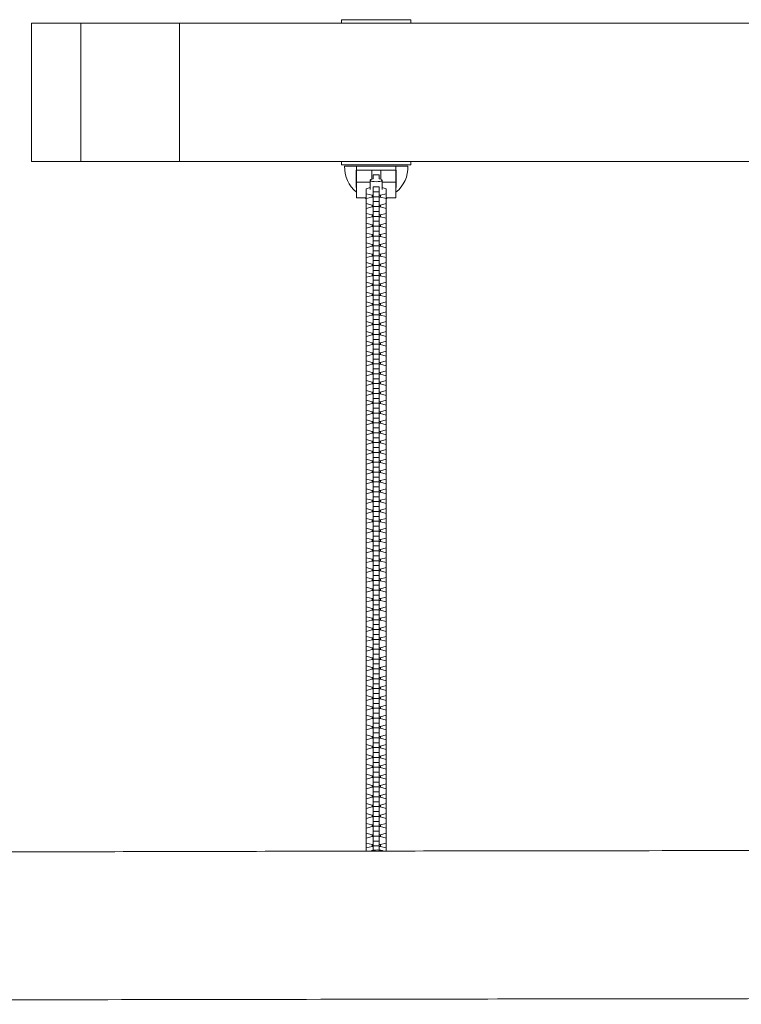
# Model space of a CAD drawing. Units: millimetres. Extents: x -6060 to 6060, y -3472 to 3477.
# Drawn here: x -1412 to -681, y -924 to 73 of the extents above; entities that cross this region are included whole.
import ezdxf

# ---------------------------------------------------------------- set-up
doc = ezdxf.new("R2010")
doc.units = ezdxf.units.MM
doc.header["$LTSCALE"] = 20
doc.layers.add('2d', color=230, linetype='Continuous')

msp = doc.modelspace()

# ---------------------------------------------------------------- linework, layer by layer
at = {"layer": '2d', "lineweight": 0}
for p, q in [((-1400, -70), (-1400, 70)), ((-1086, 73.5), (-1016, 73.5)), ((-1086, 73.5), (-1086, 70)), ((-1016, 73.5), (-1016, 70)), ((-1086, -73.5), (-1086, -70)), ((-1016, -73.5), (-1086, -73.5)), ((-1019, -74.83), (-1083, -74.83)), ((-1030.75, -78.73), (-1071.25, -78.73)), ((-1071, -106.73), (-1071, -78.73)), ((-1055.5, -87.97), (-1055.5, -78.73)), ((-1046.5, -78.73), (-1046.5, -87.97)), ((-1031, -106.73), (-1031, -78.73)), ((-1016, -73.5), (-1016, -70)), ((-1057, -98.59), (-1057, -88.99)), ((-1054, -87.65), (-1054, -83.6)), ((-1054, -83.6), (-1048, -83.6)), ((-1048, -83.6), (-1048, -87.65)), ((-1045, -98.59), (-1045, -88.99)), ((-1071.25, -96.28), (-1071, -96.28)), ((-1057, -90.97), (-1071, -90.97)), ((-1057, -96.58), (-1061.2, -97.71)), ((-1061.2, -97.71), (-1061.2, -768.42)), ((-1054, -767.59), (-1054, -95.76)), ((-1054, -95.76), (-1048, -95.76)), ((-1048, -767.32), (-1048, -95.76)), ((-1031, -90.97), (-1045, -90.97)), ((-1040.8, -97.71), (-1045, -96.58)), ((-1040.8, -768.38), (-1040.8, -97.71)), ((-1031, -96.28), (-1030.75, -96.28)), ((-1061.2, -106.73), (-1071, -106.73)), ((-1061.2, -102.7), (-1055.23, -104.31)), ((-1055.23, -106.06), (-1061.2, -107.67)), ((-1055.23, -104.31), (-1055.23, -106.06)), ((-1055.23, -104.31), (-1054, -104.31)), ((-1054, -106.06), (-1055.23, -106.06)), ((-1054, -100.75), (-1048, -100.75)), ((-1054, -105.72), (-1048, -105.72)), ((-1048, -104.31), (-1046.78, -104.31)), ((-1046.78, -106.06), (-1048, -106.06)), ((-1046.78, -104.31), (-1040.8, -102.7)), ((-1046.78, -104.31), (-1046.78, -106.06)), ((-1040.8, -107.67), (-1046.78, -106.06)), ((-1031, -106.73), (-1040.8, -106.73)), ((-1061.2, -112.67), (-1055.23, -114.28)), ((-1055.23, -116.03), (-1061.2, -117.64)), ((-1055.23, -114.28), (-1055.23, -116.03)), ((-1055.23, -114.28), (-1054, -114.28)), ((-1054, -116.03), (-1055.23, -116.03)), ((-1054, -110.71), (-1048, -110.71)), ((-1054, -115.68), (-1048, -115.68)), ((-1048, -114.28), (-1046.78, -114.28)), ((-1046.78, -116.03), (-1048, -116.03)), ((-1046.78, -114.28), (-1040.8, -112.67)), ((-1046.78, -114.28), (-1046.78, -116.03)), ((-1040.8, -117.64), (-1046.78, -116.03)), ((-1061.2, -122.63), (-1055.23, -124.24)), ((-1055.23, -125.99), (-1061.2, -127.6)), ((-1055.23, -124.24), (-1055.23, -125.99)), ((-1055.23, -124.24), (-1054, -124.24)), ((-1054, -125.99), (-1055.23, -125.99)), ((-1054, -120.68), (-1048, -120.68)), ((-1054, -125.64), (-1048, -125.64)), ((-1048, -124.24), (-1046.78, -124.24)), ((-1046.78, -125.99), (-1048, -125.99)), ((-1046.78, -124.24), (-1040.8, -122.63)), ((-1046.78, -124.24), (-1046.78, -125.99)), ((-1040.8, -127.6), (-1046.78, -125.99)), ((-1061.2, -132.59), (-1055.23, -134.2)), ((-1055.23, -135.95), (-1061.2, -137.56)), ((-1055.23, -134.2), (-1055.23, -135.95)), ((-1055.23, -134.2), (-1054, -134.2)), ((-1054, -135.95), (-1055.23, -135.95)), ((-1054, -130.64), (-1048, -130.64)), ((-1054, -135.61), (-1048, -135.61)), ((-1048, -134.2), (-1046.78, -134.2)), ((-1046.78, -135.95), (-1048, -135.95)), ((-1046.78, -134.2), (-1040.8, -132.59)), ((-1046.78, -134.2), (-1046.78, -135.95)), ((-1040.8, -137.56), (-1046.78, -135.95)), ((-1061.2, -142.55), (-1055.23, -144.16)), ((-1055.23, -145.91), (-1061.2, -147.52)), ((-1055.23, -144.16), (-1055.23, -145.91)), ((-1055.23, -144.16), (-1054, -144.16)), ((-1054, -145.91), (-1055.23, -145.91)), ((-1054, -140.6), (-1048, -140.6)), ((-1054, -145.57), (-1048, -145.57)), ((-1048, -144.16), (-1046.78, -144.16)), ((-1046.78, -145.91), (-1048, -145.91)), ((-1046.78, -144.16), (-1040.8, -142.55)), ((-1046.78, -144.16), (-1046.78, -145.91)), ((-1040.8, -147.52), (-1046.78, -145.91)), ((-1061.2, -152.52), (-1055.23, -154.13)), ((-1055.23, -155.88), (-1061.2, -157.49)), ((-1055.23, -154.13), (-1055.23, -155.88)), ((-1055.23, -154.13), (-1054, -154.13)), ((-1054, -155.88), (-1055.23, -155.88)), ((-1054, -150.56), (-1048, -150.56)), ((-1054, -155.53), (-1048, -155.53)), ((-1048, -154.13), (-1046.78, -154.13)), ((-1046.78, -155.88), (-1048, -155.88)), ((-1046.78, -154.13), (-1040.8, -152.52)), ((-1046.78, -154.13), (-1046.78, -155.88)), ((-1040.8, -157.49), (-1046.78, -155.88)), ((-1061.2, -162.48), (-1055.23, -164.09)), ((-1055.23, -165.84), (-1061.2, -167.45)), ((-1055.23, -164.09), (-1055.23, -165.84)), ((-1055.23, -164.09), (-1054, -164.09)), ((-1054, -165.84), (-1055.23, -165.84)), ((-1054, -160.53), (-1048, -160.53)), ((-1054, -165.49), (-1048, -165.49)), ((-1048, -164.09), (-1046.78, -164.09)), ((-1046.78, -165.84), (-1048, -165.84)), ((-1046.78, -164.09), (-1040.8, -162.48)), ((-1046.78, -164.09), (-1046.78, -165.84)), ((-1040.8, -167.45), (-1046.78, -165.84)), ((-1061.2, -172.44), (-1055.23, -174.05)), ((-1055.23, -175.8), (-1061.2, -177.41)), ((-1055.23, -174.05), (-1055.23, -175.8)), ((-1055.23, -174.05), (-1054, -174.05)), ((-1054, -175.8), (-1055.23, -175.8)), ((-1054, -170.49), (-1048, -170.49)), ((-1054, -175.46), (-1048, -175.46)), ((-1048, -174.05), (-1046.78, -174.05)), ((-1046.78, -175.8), (-1048, -175.8)), ((-1046.78, -174.05), (-1040.8, -172.44)), ((-1046.78, -174.05), (-1046.78, -175.8)), ((-1040.8, -177.41), (-1046.78, -175.8)), ((-1061.2, -182.4), (-1055.23, -184.01)), ((-1055.23, -185.76), (-1061.2, -187.37)), ((-1055.23, -184.01), (-1055.23, -185.76)), ((-1055.23, -184.01), (-1054, -184.01)), ((-1054, -185.76), (-1055.23, -185.76)), ((-1054, -180.45), (-1048, -180.45)), ((-1054, -185.42), (-1048, -185.42)), ((-1048, -184.01), (-1046.78, -184.01)), ((-1046.78, -185.76), (-1048, -185.76)), ((-1046.78, -184.01), (-1040.8, -182.4)), ((-1046.78, -184.01), (-1046.78, -185.76)), ((-1040.8, -187.37), (-1046.78, -185.76)), ((-1061.2, -192.37), (-1055.23, -193.98)), ((-1055.23, -195.73), (-1061.2, -197.33)), ((-1055.23, -193.98), (-1055.23, -195.73)), ((-1055.23, -193.98), (-1054, -193.98)), ((-1054, -195.73), (-1055.23, -195.73)), ((-1054, -190.41), (-1048, -190.41)), ((-1054, -195.38), (-1048, -195.38)), ((-1048, -193.98), (-1046.78, -193.98)), ((-1046.78, -195.73), (-1048, -195.73)), ((-1046.78, -193.98), (-1040.8, -192.37)), ((-1046.78, -193.98), (-1046.78, -195.73)), ((-1040.8, -197.33), (-1046.78, -195.73)), ((-1061.2, -202.33), (-1055.23, -203.94)), ((-1055.23, -205.69), (-1061.2, -207.3)), ((-1055.23, -203.94), (-1055.23, -205.69)), ((-1055.23, -203.94), (-1054, -203.94)), ((-1054, -205.69), (-1055.23, -205.69)), ((-1054, -200.38), (-1048, -200.38)), ((-1054, -205.34), (-1048, -205.34)), ((-1048, -203.94), (-1046.78, -203.94)), ((-1046.78, -205.69), (-1048, -205.69)), ((-1046.78, -203.94), (-1040.8, -202.33)), ((-1046.78, -203.94), (-1046.78, -205.69)), ((-1040.8, -207.3), (-1046.78, -205.69)), ((-1061.2, -212.29), (-1055.23, -213.9)), ((-1055.23, -215.65), (-1061.2, -217.26)), ((-1055.23, -213.9), (-1055.23, -215.65)), ((-1055.23, -213.9), (-1054, -213.9)), ((-1054, -215.65), (-1055.23, -215.65)), ((-1054, -210.34), (-1048, -210.34)), ((-1054, -215.31), (-1048, -215.31)), ((-1048, -213.9), (-1046.78, -213.9)), ((-1046.78, -215.65), (-1048, -215.65)), ((-1046.78, -213.9), (-1040.8, -212.29)), ((-1046.78, -213.9), (-1046.78, -215.65)), ((-1040.8, -217.26), (-1046.78, -215.65)), ((-1061.2, -222.25), (-1055.23, -223.86)), ((-1055.23, -225.61), (-1061.2, -227.22)), ((-1055.23, -223.86), (-1055.23, -225.61)), ((-1055.23, -223.86), (-1054, -223.86)), ((-1054, -225.61), (-1055.23, -225.61)), ((-1054, -220.3), (-1048, -220.3)), ((-1054, -225.27), (-1048, -225.27)), ((-1048, -223.86), (-1046.78, -223.86)), ((-1046.78, -225.61), (-1048, -225.61)), ((-1046.78, -223.86), (-1040.8, -222.25)), ((-1046.78, -223.86), (-1046.78, -225.61)), ((-1040.8, -227.22), (-1046.78, -225.61)), ((-1061.2, -232.22), (-1055.23, -233.83)), ((-1055.23, -235.58), (-1061.2, -237.18)), ((-1055.23, -233.83), (-1055.23, -235.58)), ((-1055.23, -233.83), (-1054, -233.83)), ((-1054, -235.58), (-1055.23, -235.58)), ((-1054, -230.26), (-1048, -230.26)), ((-1054, -235.23), (-1048, -235.23)), ((-1048, -233.83), (-1046.78, -233.83)), ((-1046.78, -235.58), (-1048, -235.58)), ((-1046.78, -233.83), (-1040.8, -232.22)), ((-1046.78, -233.83), (-1046.78, -235.58)), ((-1040.8, -237.18), (-1046.78, -235.58)), ((-1061.2, -242.18), (-1055.23, -243.79)), ((-1055.23, -245.54), (-1061.2, -247.15)), ((-1055.23, -243.79), (-1055.23, -245.54)), ((-1055.23, -243.79), (-1054, -243.79)), ((-1054, -245.54), (-1055.23, -245.54)), ((-1054, -240.23), (-1048, -240.23)), ((-1054, -245.19), (-1048, -245.19)), ((-1048, -243.79), (-1046.78, -243.79)), ((-1046.78, -245.54), (-1048, -245.54)), ((-1046.78, -243.79), (-1040.8, -242.18)), ((-1046.78, -243.79), (-1046.78, -245.54)), ((-1040.8, -247.15), (-1046.78, -245.54)), ((-1061.2, -252.14), (-1055.23, -253.75)), ((-1055.23, -255.5), (-1061.2, -257.11)), ((-1055.23, -253.75), (-1055.23, -255.5)), ((-1055.23, -253.75), (-1054, -253.75)), ((-1054, -255.5), (-1055.23, -255.5)), ((-1054, -250.19), (-1048, -250.19)), ((-1054, -255.16), (-1048, -255.16)), ((-1048, -253.75), (-1046.78, -253.75)), ((-1046.78, -255.5), (-1048, -255.5)), ((-1046.78, -253.75), (-1040.8, -252.14)), ((-1046.78, -253.75), (-1046.78, -255.5)), ((-1040.8, -257.11), (-1046.78, -255.5)), ((-1061.2, -262.1), (-1055.23, -263.71)), ((-1055.23, -265.46), (-1061.2, -267.07)), ((-1055.23, -263.71), (-1055.23, -265.46)), ((-1055.23, -263.71), (-1054, -263.71)), ((-1054, -265.46), (-1055.23, -265.46)), ((-1054, -260.15), (-1048, -260.15)), ((-1054, -265.12), (-1048, -265.12)), ((-1048, -263.71), (-1046.78, -263.71)), ((-1046.78, -265.46), (-1048, -265.46)), ((-1046.78, -263.71), (-1040.8, -262.1)), ((-1046.78, -263.71), (-1046.78, -265.46)), ((-1040.8, -267.07), (-1046.78, -265.46)), ((-1061.2, -272.07), (-1055.23, -273.68)), ((-1055.23, -275.43), (-1061.2, -277.03)), ((-1055.23, -273.68), (-1055.23, -275.43)), ((-1055.23, -273.68), (-1054, -273.68)), ((-1054, -275.43), (-1055.23, -275.43)), ((-1054, -270.11), (-1048, -270.11)), ((-1054, -275.08), (-1048, -275.08)), ((-1048, -273.68), (-1046.78, -273.68)), ((-1046.78, -275.43), (-1048, -275.43)), ((-1046.78, -273.68), (-1040.8, -272.07)), ((-1046.78, -273.68), (-1046.78, -275.43)), ((-1040.8, -277.03), (-1046.78, -275.43)), ((-1061.2, -282.03), (-1055.23, -283.64)), ((-1055.23, -285.39), (-1061.2, -287)), ((-1055.23, -283.64), (-1055.23, -285.39)), ((-1055.23, -283.64), (-1054, -283.64)), ((-1054, -285.39), (-1055.23, -285.39)), ((-1054, -280.08), (-1048, -280.08)), ((-1054, -285.04), (-1048, -285.04)), ((-1048, -283.64), (-1046.78, -283.64)), ((-1046.78, -285.39), (-1048, -285.39)), ((-1046.78, -283.64), (-1040.8, -282.03)), ((-1046.78, -283.64), (-1046.78, -285.39)), ((-1040.8, -287), (-1046.78, -285.39)), ((-1061.2, -291.99), (-1055.23, -293.6)), ((-1055.23, -295.35), (-1061.2, -296.96)), ((-1055.23, -293.6), (-1055.23, -295.35)), ((-1055.23, -293.6), (-1054, -293.6)), ((-1054, -295.35), (-1055.23, -295.35)), ((-1054, -290.04), (-1048, -290.04)), ((-1054, -295.01), (-1048, -295.01)), ((-1048, -293.6), (-1046.78, -293.6)), ((-1046.78, -295.35), (-1048, -295.35)), ((-1046.78, -293.6), (-1040.8, -291.99)), ((-1046.78, -293.6), (-1046.78, -295.35)), ((-1040.8, -296.96), (-1046.78, -295.35)), ((-1061.2, -301.95), (-1055.23, -303.56)), ((-1055.23, -305.31), (-1061.2, -306.92)), ((-1055.23, -303.56), (-1055.23, -305.31)), ((-1055.23, -303.56), (-1054, -303.56)), ((-1054, -305.31), (-1055.23, -305.31)), ((-1054, -300), (-1048, -300)), ((-1054, -304.97), (-1048, -304.97)), ((-1048, -303.56), (-1046.78, -303.56)), ((-1046.78, -305.31), (-1048, -305.31)), ((-1046.78, -303.56), (-1040.8, -301.95)), ((-1046.78, -303.56), (-1046.78, -305.31)), ((-1040.8, -306.92), (-1046.78, -305.31)), ((-1061.2, -311.92), (-1055.23, -313.53)), ((-1055.23, -315.28), (-1061.2, -316.88)), ((-1055.23, -313.53), (-1055.23, -315.28)), ((-1055.23, -313.53), (-1054, -313.53)), ((-1054, -315.28), (-1055.23, -315.28)), ((-1054, -309.96), (-1048, -309.96)), ((-1054, -314.93), (-1048, -314.93)), ((-1048, -313.53), (-1046.78, -313.53)), ((-1046.78, -315.28), (-1048, -315.28)), ((-1046.78, -313.53), (-1040.8, -311.92)), ((-1046.78, -313.53), (-1046.78, -315.28)), ((-1040.8, -316.88), (-1046.78, -315.28)), ((-1061.2, -321.88), (-1055.23, -323.49)), ((-1055.23, -325.24), (-1061.2, -326.85)), ((-1055.23, -323.49), (-1055.23, -325.24)), ((-1055.23, -323.49), (-1054, -323.49)), ((-1054, -325.24), (-1055.23, -325.24)), ((-1054, -319.93), (-1048, -319.93)), ((-1054, -324.89), (-1048, -324.89)), ((-1048, -323.49), (-1046.78, -323.49)), ((-1046.78, -325.24), (-1048, -325.24)), ((-1046.78, -323.49), (-1040.8, -321.88)), ((-1046.78, -323.49), (-1046.78, -325.24)), ((-1040.8, -326.85), (-1046.78, -325.24)), ((-1061.2, -331.84), (-1055.23, -333.45)), ((-1055.23, -335.2), (-1061.2, -336.81)), ((-1055.23, -333.45), (-1055.23, -335.2)), ((-1055.23, -333.45), (-1054, -333.45)), ((-1054, -335.2), (-1055.23, -335.2)), ((-1054, -329.89), (-1048, -329.89)), ((-1054, -334.86), (-1048, -334.86)), ((-1048, -333.45), (-1046.78, -333.45)), ((-1046.78, -335.2), (-1048, -335.2)), ((-1046.78, -333.45), (-1040.8, -331.84)), ((-1046.78, -333.45), (-1046.78, -335.2)), ((-1040.8, -336.81), (-1046.78, -335.2)), ((-1061.2, -341.8), (-1055.23, -343.41)), ((-1055.23, -345.16), (-1061.2, -346.77)), ((-1055.23, -343.41), (-1055.23, -345.16)), ((-1055.23, -343.41), (-1054, -343.41)), ((-1054, -345.16), (-1055.23, -345.16)), ((-1054, -339.85), (-1048, -339.85)), ((-1054, -344.82), (-1048, -344.82)), ((-1048, -343.41), (-1046.78, -343.41)), ((-1046.78, -345.16), (-1048, -345.16)), ((-1046.78, -343.41), (-1040.8, -341.8)), ((-1046.78, -343.41), (-1046.78, -345.16)), ((-1040.8, -346.77), (-1046.78, -345.16)), ((-1061.2, -351.77), (-1055.23, -353.38)), ((-1055.23, -355.13), (-1061.2, -356.73)), ((-1055.23, -353.38), (-1055.23, -355.13)), ((-1055.23, -353.38), (-1054, -353.38)), ((-1054, -355.13), (-1055.23, -355.13)), ((-1054, -349.81), (-1048, -349.81)), ((-1054, -354.78), (-1048, -354.78)), ((-1048, -353.38), (-1046.78, -353.38)), ((-1046.78, -355.13), (-1048, -355.13)), ((-1046.78, -353.38), (-1040.8, -351.77)), ((-1046.78, -353.38), (-1046.78, -355.13)), ((-1040.8, -356.73), (-1046.78, -355.13)), ((-1061.2, -361.73), (-1055.23, -363.34)), ((-1055.23, -365.09), (-1061.2, -366.7)), ((-1055.23, -363.34), (-1055.23, -365.09)), ((-1055.23, -363.34), (-1054, -363.34)), ((-1054, -365.09), (-1055.23, -365.09)), ((-1054, -359.78), (-1048, -359.78)), ((-1054, -364.74), (-1048, -364.74)), ((-1048, -363.34), (-1046.78, -363.34)), ((-1046.78, -365.09), (-1048, -365.09)), ((-1046.78, -363.34), (-1040.8, -361.73)), ((-1046.78, -363.34), (-1046.78, -365.09)), ((-1040.8, -366.7), (-1046.78, -365.09)), ((-1061.2, -371.69), (-1055.23, -373.3)), ((-1055.23, -375.05), (-1061.2, -376.66)), ((-1055.23, -373.3), (-1055.23, -375.05)), ((-1055.23, -373.3), (-1054, -373.3)), ((-1054, -375.05), (-1055.23, -375.05)), ((-1054, -369.74), (-1048, -369.74)), ((-1054, -374.71), (-1048, -374.71)), ((-1048, -373.3), (-1046.78, -373.3)), ((-1046.78, -375.05), (-1048, -375.05)), ((-1046.78, -373.3), (-1040.8, -371.69)), ((-1046.78, -373.3), (-1046.78, -375.05)), ((-1040.8, -376.66), (-1046.78, -375.05)), ((-1061.2, -381.65), (-1055.23, -383.26)), ((-1055.23, -385.01), (-1061.2, -386.62)), ((-1055.23, -383.26), (-1055.23, -385.01)), ((-1055.23, -383.26), (-1054, -383.26)), ((-1054, -385.01), (-1055.23, -385.01)), ((-1054, -379.7), (-1048, -379.7)), ((-1054, -384.67), (-1048, -384.67)), ((-1048, -383.26), (-1046.78, -383.26)), ((-1046.78, -385.01), (-1048, -385.01)), ((-1046.78, -383.26), (-1040.8, -381.65)), ((-1046.78, -383.26), (-1046.78, -385.01)), ((-1040.8, -386.62), (-1046.78, -385.01)), ((-1061.2, -391.62), (-1055.23, -393.23)), ((-1055.23, -394.98), (-1061.2, -396.58)), ((-1055.23, -393.23), (-1055.23, -394.98)), ((-1055.23, -393.23), (-1054, -393.23)), ((-1054, -394.98), (-1055.23, -394.98)), ((-1054, -389.66), (-1048, -389.66)), ((-1054, -394.63), (-1048, -394.63)), ((-1048, -393.23), (-1046.78, -393.23)), ((-1046.78, -394.98), (-1048, -394.98)), ((-1046.78, -393.23), (-1040.8, -391.62)), ((-1046.78, -393.23), (-1046.78, -394.98)), ((-1040.8, -396.58), (-1046.78, -394.98)), ((-1061.2, -401.58), (-1055.23, -403.19)), ((-1055.23, -404.94), (-1061.2, -406.55)), ((-1055.23, -403.19), (-1055.23, -404.94)), ((-1055.23, -403.19), (-1054, -403.19)), ((-1054, -404.94), (-1055.23, -404.94)), ((-1054, -399.63), (-1048, -399.63)), ((-1054, -404.59), (-1048, -404.59)), ((-1048, -403.19), (-1046.78, -403.19)), ((-1046.78, -404.94), (-1048, -404.94)), ((-1046.78, -403.19), (-1040.8, -401.58)), ((-1046.78, -403.19), (-1046.78, -404.94)), ((-1040.8, -406.55), (-1046.78, -404.94)), ((-1061.2, -411.54), (-1055.23, -413.15)), ((-1055.23, -414.9), (-1061.2, -416.51)), ((-1055.23, -413.15), (-1055.23, -414.9)), ((-1055.23, -413.15), (-1054, -413.15)), ((-1054, -414.9), (-1055.23, -414.9)), ((-1054, -409.59), (-1048, -409.59)), ((-1054, -414.56), (-1048, -414.56)), ((-1048, -413.15), (-1046.78, -413.15)), ((-1046.78, -414.9), (-1048, -414.9)), ((-1046.78, -413.15), (-1040.8, -411.54)), ((-1046.78, -413.15), (-1046.78, -414.9)), ((-1040.8, -416.51), (-1046.78, -414.9)), ((-1061.2, -421.5), (-1055.23, -423.11)), ((-1055.23, -424.86), (-1061.2, -426.47)), ((-1055.23, -423.11), (-1055.23, -424.86)), ((-1055.23, -423.11), (-1054, -423.11)), ((-1054, -424.86), (-1055.23, -424.86)), ((-1054, -419.55), (-1048, -419.55)), ((-1054, -424.52), (-1048, -424.52)), ((-1048, -423.11), (-1046.78, -423.11)), ((-1046.78, -424.86), (-1048, -424.86)), ((-1046.78, -423.11), (-1040.8, -421.5)), ((-1046.78, -423.11), (-1046.78, -424.86)), ((-1040.8, -426.47), (-1046.78, -424.86)), ((-1061.2, -431.47), (-1055.23, -433.08)), ((-1055.23, -434.83), (-1061.2, -436.43)), ((-1055.23, -433.08), (-1055.23, -434.83)), ((-1055.23, -433.08), (-1054, -433.08)), ((-1054, -434.83), (-1055.23, -434.83)), ((-1054, -429.51), (-1048, -429.51)), ((-1054, -434.48), (-1048, -434.48)), ((-1048, -433.08), (-1046.78, -433.08)), ((-1046.78, -434.83), (-1048, -434.83)), ((-1046.78, -433.08), (-1040.8, -431.47)), ((-1046.78, -433.08), (-1046.78, -434.83)), ((-1040.8, -436.43), (-1046.78, -434.83)), ((-1061.2, -441.43), (-1055.23, -443.04)), ((-1055.23, -444.79), (-1061.2, -446.4)), ((-1055.23, -443.04), (-1055.23, -444.79)), ((-1055.23, -443.04), (-1054, -443.04)), ((-1054, -444.79), (-1055.23, -444.79)), ((-1054, -439.48), (-1048, -439.48)), ((-1054, -444.44), (-1048, -444.44)), ((-1048, -443.04), (-1046.78, -443.04)), ((-1046.78, -444.79), (-1048, -444.79)), ((-1046.78, -443.04), (-1040.8, -441.43)), ((-1046.78, -443.04), (-1046.78, -444.79)), ((-1040.8, -446.4), (-1046.78, -444.79)), ((-1061.2, -451.39), (-1055.23, -453)), ((-1055.23, -454.75), (-1061.2, -456.36)), ((-1055.23, -453), (-1055.23, -454.75)), ((-1055.23, -453), (-1054, -453)), ((-1054, -454.75), (-1055.23, -454.75)), ((-1054, -449.44), (-1048, -449.44)), ((-1054, -454.41), (-1048, -454.41)), ((-1048, -453), (-1046.78, -453)), ((-1046.78, -454.75), (-1048, -454.75)), ((-1046.78, -453), (-1040.8, -451.39)), ((-1046.78, -453), (-1046.78, -454.75)), ((-1040.8, -456.36), (-1046.78, -454.75)), ((-1061.2, -461.35), (-1055.23, -462.96)), ((-1055.23, -464.71), (-1061.2, -466.32)), ((-1055.23, -462.96), (-1055.23, -464.71)), ((-1055.23, -462.96), (-1054, -462.96)), ((-1054, -464.71), (-1055.23, -464.71)), ((-1054, -459.4), (-1048, -459.4)), ((-1054, -464.37), (-1048, -464.37)), ((-1048, -462.96), (-1046.78, -462.96)), ((-1046.78, -464.71), (-1048, -464.71)), ((-1046.78, -462.96), (-1040.8, -461.35)), ((-1046.78, -462.96), (-1046.78, -464.71)), ((-1040.8, -466.32), (-1046.78, -464.71)), ((-1061.2, -471.32), (-1055.23, -472.93)), ((-1055.23, -474.68), (-1061.2, -476.28)), ((-1055.23, -472.93), (-1055.23, -474.68)), ((-1055.23, -472.93), (-1054, -472.93)), ((-1054, -474.68), (-1055.23, -474.68)), ((-1054, -469.36), (-1048, -469.36)), ((-1054, -474.33), (-1048, -474.33)), ((-1048, -472.93), (-1046.78, -472.93)), ((-1046.78, -474.68), (-1048, -474.68)), ((-1046.78, -472.93), (-1040.8, -471.32)), ((-1046.78, -472.93), (-1046.78, -474.68)), ((-1040.8, -476.28), (-1046.78, -474.68)), ((-1061.2, -481.28), (-1055.23, -482.89)), ((-1055.23, -484.64), (-1061.2, -486.25)), ((-1055.23, -482.89), (-1055.23, -484.64)), ((-1055.23, -482.89), (-1054, -482.89)), ((-1054, -484.64), (-1055.23, -484.64)), ((-1054, -479.33), (-1048, -479.33)), ((-1054, -484.29), (-1048, -484.29)), ((-1048, -482.89), (-1046.78, -482.89)), ((-1046.78, -484.64), (-1048, -484.64)), ((-1046.78, -482.89), (-1040.8, -481.28)), ((-1046.78, -482.89), (-1046.78, -484.64)), ((-1040.8, -486.25), (-1046.78, -484.64)), ((-1061.2, -491.24), (-1055.23, -492.85)), ((-1055.23, -494.6), (-1061.2, -496.21)), ((-1055.23, -492.85), (-1055.23, -494.6)), ((-1055.23, -492.85), (-1054, -492.85)), ((-1054, -494.6), (-1055.23, -494.6)), ((-1054, -489.29), (-1048, -489.29)), ((-1054, -494.26), (-1048, -494.26)), ((-1048, -492.85), (-1046.78, -492.85)), ((-1046.78, -494.6), (-1048, -494.6)), ((-1046.78, -492.85), (-1040.8, -491.24)), ((-1046.78, -492.85), (-1046.78, -494.6)), ((-1040.8, -496.21), (-1046.78, -494.6)), ((-1061.2, -501.2), (-1055.23, -502.81)), ((-1055.23, -504.56), (-1061.2, -506.17)), ((-1055.23, -502.81), (-1055.23, -504.56)), ((-1055.23, -502.81), (-1054, -502.81)), ((-1054, -504.56), (-1055.23, -504.56)), ((-1054, -499.25), (-1048, -499.25)), ((-1054, -504.22), (-1048, -504.22)), ((-1048, -502.81), (-1046.78, -502.81)), ((-1046.78, -504.56), (-1048, -504.56)), ((-1046.78, -502.81), (-1040.8, -501.2)), ((-1046.78, -502.81), (-1046.78, -504.56)), ((-1040.8, -506.17), (-1046.78, -504.56)), ((-1061.2, -511.17), (-1055.23, -512.78)), ((-1055.23, -514.53), (-1061.2, -516.13)), ((-1055.23, -512.78), (-1055.23, -514.53)), ((-1055.23, -512.78), (-1054, -512.78)), ((-1054, -514.53), (-1055.23, -514.53)), ((-1054, -509.21), (-1048, -509.21)), ((-1054, -514.18), (-1048, -514.18)), ((-1048, -512.78), (-1046.78, -512.78)), ((-1046.78, -514.53), (-1048, -514.53)), ((-1046.78, -512.78), (-1040.8, -511.17)), ((-1046.78, -512.78), (-1046.78, -514.53)), ((-1040.8, -516.13), (-1046.78, -514.53)), ((-1061.2, -521.13), (-1055.23, -522.74)), ((-1055.23, -524.49), (-1061.2, -526.1)), ((-1055.23, -522.74), (-1055.23, -524.49)), ((-1055.23, -522.74), (-1054, -522.74)), ((-1054, -524.49), (-1055.23, -524.49)), ((-1054, -519.18), (-1048, -519.18)), ((-1054, -524.14), (-1048, -524.14)), ((-1048, -522.74), (-1046.78, -522.74)), ((-1046.78, -524.49), (-1048, -524.49)), ((-1046.78, -522.74), (-1040.8, -521.13)), ((-1046.78, -522.74), (-1046.78, -524.49)), ((-1040.8, -526.1), (-1046.78, -524.49)), ((-1061.2, -531.09), (-1055.23, -532.7)), ((-1055.23, -534.45), (-1061.2, -536.06)), ((-1055.23, -532.7), (-1055.23, -534.45)), ((-1055.23, -532.7), (-1054, -532.7)), ((-1054, -534.45), (-1055.23, -534.45)), ((-1054, -529.14), (-1048, -529.14)), ((-1054, -534.11), (-1048, -534.11)), ((-1048, -532.7), (-1046.78, -532.7)), ((-1046.78, -534.45), (-1048, -534.45)), ((-1046.78, -532.7), (-1040.8, -531.09)), ((-1046.78, -532.7), (-1046.78, -534.45)), ((-1040.8, -536.06), (-1046.78, -534.45)), ((-1061.2, -541.05), (-1055.23, -542.66)), ((-1055.23, -544.41), (-1061.2, -546.02)), ((-1055.23, -542.66), (-1055.23, -544.41)), ((-1055.23, -542.66), (-1054, -542.66)), ((-1054, -544.41), (-1055.23, -544.41)), ((-1054, -539.1), (-1048, -539.1)), ((-1054, -544.07), (-1048, -544.07)), ((-1048, -542.66), (-1046.78, -542.66)), ((-1046.78, -544.41), (-1048, -544.41)), ((-1046.78, -542.66), (-1040.8, -541.05)), ((-1046.78, -542.66), (-1046.78, -544.41)), ((-1040.8, -546.02), (-1046.78, -544.41)), ((-1061.2, -551.02), (-1055.23, -552.62)), ((-1055.23, -554.38), (-1061.2, -555.98)), ((-1055.23, -552.62), (-1055.23, -554.38)), ((-1055.23, -552.62), (-1054, -552.62)), ((-1054, -554.38), (-1055.23, -554.38)), ((-1054, -549.06), (-1048, -549.06)), ((-1054, -554.03), (-1048, -554.03)), ((-1048, -552.62), (-1046.78, -552.62)), ((-1046.78, -554.38), (-1048, -554.38)), ((-1046.78, -552.62), (-1040.8, -551.02)), ((-1046.78, -552.62), (-1046.78, -554.38)), ((-1040.8, -555.98), (-1046.78, -554.38)), ((-1061.2, -560.98), (-1055.23, -562.59)), ((-1055.23, -564.34), (-1061.2, -565.95)), ((-1055.23, -562.59), (-1055.23, -564.34)), ((-1055.23, -562.59), (-1054, -562.59)), ((-1054, -564.34), (-1055.23, -564.34)), ((-1054, -559.03), (-1048, -559.03)), ((-1054, -563.99), (-1048, -563.99)), ((-1048, -562.59), (-1046.78, -562.59)), ((-1046.78, -564.34), (-1048, -564.34)), ((-1046.78, -562.59), (-1040.8, -560.98)), ((-1046.78, -562.59), (-1046.78, -564.34)), ((-1040.8, -565.95), (-1046.78, -564.34)), ((-1061.2, -570.94), (-1055.23, -572.55)), ((-1055.23, -574.3), (-1061.2, -575.91)), ((-1055.23, -572.55), (-1055.23, -574.3)), ((-1055.23, -572.55), (-1054, -572.55)), ((-1054, -574.3), (-1055.23, -574.3)), ((-1054, -568.99), (-1048, -568.99)), ((-1054, -573.96), (-1048, -573.96)), ((-1048, -572.55), (-1046.78, -572.55)), ((-1046.78, -574.3), (-1048, -574.3)), ((-1046.78, -572.55), (-1040.8, -570.94)), ((-1046.78, -572.55), (-1046.78, -574.3)), ((-1040.8, -575.91), (-1046.78, -574.3)), ((-1061.2, -580.9), (-1055.23, -582.51)), ((-1055.23, -584.26), (-1061.2, -585.87)), ((-1055.23, -582.51), (-1055.23, -584.26)), ((-1055.23, -582.51), (-1054, -582.51)), ((-1054, -584.26), (-1055.23, -584.26)), ((-1054, -578.95), (-1048, -578.95)), ((-1054, -583.92), (-1048, -583.92)), ((-1048, -582.51), (-1046.78, -582.51)), ((-1046.78, -584.26), (-1048, -584.26)), ((-1046.78, -582.51), (-1040.8, -580.9)), ((-1046.78, -582.51), (-1046.78, -584.26)), ((-1040.8, -585.87), (-1046.78, -584.26)), ((-1061.2, -590.87), (-1055.23, -592.47)), ((-1055.23, -594.23), (-1061.2, -595.83)), ((-1055.23, -592.47), (-1055.23, -594.23)), ((-1055.23, -592.47), (-1054, -592.47)), ((-1054, -594.23), (-1055.23, -594.23)), ((-1054, -588.91), (-1048, -588.91)), ((-1054, -593.88), (-1048, -593.88)), ((-1048, -592.47), (-1046.78, -592.47)), ((-1046.78, -594.23), (-1048, -594.23)), ((-1046.78, -592.47), (-1040.8, -590.87)), ((-1046.78, -592.47), (-1046.78, -594.23)), ((-1040.8, -595.83), (-1046.78, -594.23)), ((-1061.2, -600.83), (-1055.23, -602.44)), ((-1055.23, -604.19), (-1061.2, -605.8)), ((-1055.23, -602.44), (-1055.23, -604.19)), ((-1055.23, -602.44), (-1054, -602.44)), ((-1054, -604.19), (-1055.23, -604.19)), ((-1054, -598.88), (-1048, -598.88)), ((-1054, -603.84), (-1048, -603.84)), ((-1048, -602.44), (-1046.78, -602.44)), ((-1046.78, -604.19), (-1048, -604.19)), ((-1046.78, -602.44), (-1040.8, -600.83)), ((-1046.78, -602.44), (-1046.78, -604.19)), ((-1040.8, -605.8), (-1046.78, -604.19)), ((-1061.2, -610.79), (-1055.23, -612.4)), ((-1055.23, -614.15), (-1061.2, -615.76)), ((-1055.23, -612.4), (-1055.23, -614.15)), ((-1055.23, -612.4), (-1054, -612.4)), ((-1054, -614.15), (-1055.23, -614.15)), ((-1054, -608.84), (-1048, -608.84)), ((-1054, -613.81), (-1048, -613.81)), ((-1048, -612.4), (-1046.78, -612.4)), ((-1046.78, -614.15), (-1048, -614.15)), ((-1046.78, -612.4), (-1040.8, -610.79)), ((-1046.78, -612.4), (-1046.78, -614.15)), ((-1040.8, -615.76), (-1046.78, -614.15)), ((-1061.2, -620.75), (-1055.23, -622.36)), ((-1055.23, -624.11), (-1061.2, -625.72)), ((-1055.23, -622.36), (-1055.23, -624.11)), ((-1055.23, -622.36), (-1054, -622.36)), ((-1054, -624.11), (-1055.23, -624.11)), ((-1054, -618.8), (-1048, -618.8)), ((-1054, -623.77), (-1048, -623.77)), ((-1048, -622.36), (-1046.78, -622.36)), ((-1046.78, -624.11), (-1048, -624.11)), ((-1046.78, -622.36), (-1040.8, -620.75)), ((-1046.78, -622.36), (-1046.78, -624.11)), ((-1040.8, -625.72), (-1046.78, -624.11)), ((-1061.2, -630.72), (-1055.23, -632.32)), ((-1055.23, -634.07), (-1061.2, -635.68)), ((-1055.23, -632.32), (-1055.23, -634.07)), ((-1055.23, -632.32), (-1054, -632.32)), ((-1054, -634.07), (-1055.23, -634.07)), ((-1054, -628.76), (-1048, -628.76)), ((-1054, -633.73), (-1048, -633.73)), ((-1048, -632.32), (-1046.78, -632.32)), ((-1046.78, -634.07), (-1048, -634.07)), ((-1046.78, -632.32), (-1040.8, -630.72)), ((-1046.78, -632.32), (-1046.78, -634.07)), ((-1040.8, -635.68), (-1046.78, -634.07)), ((-1061.2, -640.68), (-1055.23, -642.29)), ((-1055.23, -644.04), (-1061.2, -645.65)), ((-1055.23, -642.29), (-1055.23, -644.04)), ((-1055.23, -642.29), (-1054, -642.29)), ((-1054, -644.04), (-1055.23, -644.04)), ((-1054, -638.73), (-1048, -638.73)), ((-1054, -643.69), (-1048, -643.69)), ((-1048, -642.29), (-1046.78, -642.29)), ((-1046.78, -644.04), (-1048, -644.04)), ((-1046.78, -642.29), (-1040.8, -640.68)), ((-1046.78, -642.29), (-1046.78, -644.04)), ((-1040.8, -645.65), (-1046.78, -644.04)), ((-1061.2, -650.64), (-1055.23, -652.25)), ((-1055.23, -654), (-1061.2, -655.61)), ((-1055.23, -652.25), (-1055.23, -654)), ((-1055.23, -652.25), (-1054, -652.25)), ((-1054, -654), (-1055.23, -654)), ((-1054, -648.69), (-1048, -648.69)), ((-1054, -653.66), (-1048, -653.66)), ((-1048, -652.25), (-1046.78, -652.25)), ((-1046.78, -654), (-1048, -654)), ((-1046.78, -652.25), (-1040.8, -650.64)), ((-1046.78, -652.25), (-1046.78, -654)), ((-1040.8, -655.61), (-1046.78, -654)), ((-1061.2, -660.6), (-1055.23, -662.21)), ((-1055.23, -663.96), (-1061.2, -665.57)), ((-1055.23, -662.21), (-1055.23, -663.96)), ((-1055.23, -662.21), (-1054, -662.21)), ((-1054, -663.96), (-1055.23, -663.96)), ((-1054, -658.65), (-1048, -658.65)), ((-1054, -663.62), (-1048, -663.62)), ((-1048, -662.21), (-1046.78, -662.21)), ((-1046.78, -663.96), (-1048, -663.96)), ((-1046.78, -662.21), (-1040.8, -660.6)), ((-1046.78, -662.21), (-1046.78, -663.96)), ((-1040.8, -665.57), (-1046.78, -663.96)), ((-1061.2, -670.57), (-1055.23, -672.17)), ((-1055.23, -673.92), (-1061.2, -675.53)), ((-1055.23, -672.17), (-1055.23, -673.92)), ((-1055.23, -672.17), (-1054, -672.17)), ((-1054, -673.92), (-1055.23, -673.92)), ((-1054, -668.61), (-1048, -668.61)), ((-1054, -673.58), (-1048, -673.58)), ((-1048, -672.17), (-1046.78, -672.17)), ((-1046.78, -673.92), (-1048, -673.92)), ((-1046.78, -672.17), (-1040.8, -670.57)), ((-1046.78, -672.17), (-1046.78, -673.92)), ((-1040.8, -675.53), (-1046.78, -673.92)), ((-1061.2, -680.53), (-1055.23, -682.14)), ((-1055.23, -683.89), (-1061.2, -685.5)), ((-1055.23, -682.14), (-1055.23, -683.89)), ((-1055.23, -682.14), (-1054, -682.14)), ((-1054, -683.89), (-1055.23, -683.89)), ((-1054, -678.58), (-1048, -678.58)), ((-1054, -683.54), (-1048, -683.54)), ((-1048, -682.14), (-1046.78, -682.14)), ((-1046.78, -683.89), (-1048, -683.89)), ((-1046.78, -682.14), (-1040.8, -680.53)), ((-1046.78, -682.14), (-1046.78, -683.89)), ((-1040.8, -685.5), (-1046.78, -683.89)), ((-1061.2, -690.49), (-1055.23, -692.1)), ((-1055.23, -693.85), (-1061.2, -695.46)), ((-1055.23, -692.1), (-1055.23, -693.85)), ((-1055.23, -692.1), (-1054, -692.1)), ((-1054, -693.85), (-1055.23, -693.85)), ((-1054, -688.54), (-1048, -688.54)), ((-1054, -693.51), (-1048, -693.51)), ((-1048, -692.1), (-1046.78, -692.1)), ((-1046.78, -693.85), (-1048, -693.85)), ((-1046.78, -692.1), (-1040.8, -690.49)), ((-1046.78, -692.1), (-1046.78, -693.85)), ((-1040.8, -695.46), (-1046.78, -693.85)), ((-1061.2, -700.45), (-1055.23, -702.06)), ((-1055.23, -703.81), (-1061.2, -705.42)), ((-1055.23, -702.06), (-1055.23, -703.81)), ((-1055.23, -702.06), (-1054, -702.06)), ((-1054, -703.81), (-1055.23, -703.81)), ((-1054, -698.5), (-1048, -698.5)), ((-1054, -703.47), (-1048, -703.47)), ((-1048, -702.06), (-1046.78, -702.06)), ((-1046.78, -703.81), (-1048, -703.81)), ((-1046.78, -702.06), (-1040.8, -700.45)), ((-1046.78, -702.06), (-1046.78, -703.81)), ((-1040.8, -705.42), (-1046.78, -703.81)), ((-1061.2, -710.42), (-1055.23, -712.02)), ((-1055.23, -713.77), (-1061.2, -715.38)), ((-1055.23, -712.02), (-1055.23, -713.77)), ((-1055.23, -712.02), (-1054, -712.02)), ((-1054, -713.77), (-1055.23, -713.77)), ((-1054, -708.46), (-1048, -708.46)), ((-1054, -713.43), (-1048, -713.43)), ((-1048, -712.02), (-1046.78, -712.02)), ((-1046.78, -713.77), (-1048, -713.77)), ((-1046.78, -712.02), (-1040.8, -710.42)), ((-1046.78, -712.02), (-1046.78, -713.77)), ((-1040.8, -715.38), (-1046.78, -713.77)), ((-1061.2, -720.38), (-1055.23, -721.99)), ((-1055.23, -723.74), (-1061.2, -725.35)), ((-1055.23, -721.99), (-1055.23, -723.74)), ((-1055.23, -721.99), (-1054, -721.99)), ((-1054, -723.74), (-1055.23, -723.74)), ((-1054, -718.43), (-1048, -718.43)), ((-1054, -723.39), (-1048, -723.39)), ((-1048, -721.99), (-1046.78, -721.99)), ((-1046.78, -723.74), (-1048, -723.74)), ((-1046.78, -721.99), (-1040.8, -720.38)), ((-1046.78, -721.99), (-1046.78, -723.74)), ((-1040.8, -725.35), (-1046.78, -723.74)), ((-1061.2, -730.34), (-1055.23, -731.95)), ((-1055.23, -733.7), (-1061.2, -735.31)), ((-1055.23, -731.95), (-1055.23, -733.7)), ((-1055.23, -731.95), (-1054, -731.95)), ((-1054, -733.7), (-1055.23, -733.7)), ((-1054, -728.39), (-1048, -728.39)), ((-1054, -733.36), (-1048, -733.36)), ((-1048, -731.95), (-1046.78, -731.95)), ((-1046.78, -733.7), (-1048, -733.7)), ((-1046.78, -731.95), (-1040.8, -730.34)), ((-1046.78, -731.95), (-1046.78, -733.7)), ((-1040.8, -735.31), (-1046.78, -733.7)), ((-1061.2, -740.3), (-1055.23, -741.91)), ((-1055.23, -743.66), (-1061.2, -745.27)), ((-1055.23, -741.91), (-1055.23, -743.66)), ((-1055.23, -741.91), (-1054, -741.91)), ((-1054, -743.66), (-1055.23, -743.66)), ((-1054, -738.35), (-1048, -738.35)), ((-1054, -743.32), (-1048, -743.32)), ((-1048, -741.91), (-1046.78, -741.91)), ((-1046.78, -743.66), (-1048, -743.66)), ((-1046.78, -741.91), (-1040.8, -740.3)), ((-1046.78, -741.91), (-1046.78, -743.66)), ((-1040.8, -745.27), (-1046.78, -743.66)), ((-1061.2, -750.27), (-1055.23, -751.87)), ((-1055.23, -753.62), (-1061.2, -755.23)), ((-1055.23, -751.87), (-1055.23, -753.62)), ((-1055.23, -751.87), (-1054, -751.87)), ((-1054, -753.62), (-1055.23, -753.62)), ((-1054, -748.31), (-1048, -748.31)), ((-1054, -753.28), (-1048, -753.28)), ((-1048, -751.87), (-1046.78, -751.87)), ((-1046.78, -753.62), (-1048, -753.62)), ((-1046.78, -751.87), (-1040.8, -750.27)), ((-1046.78, -751.87), (-1046.78, -753.62)), ((-1040.8, -755.23), (-1046.78, -753.62)), ((-1061.2, -760.23), (-1055.23, -761.84)), ((-1055.23, -763.59), (-1061.2, -765.2)), ((-1055.23, -761.84), (-1055.23, -763.59)), ((-1055.23, -761.84), (-1054, -761.84)), ((-1054, -763.59), (-1055.23, -763.59)), ((-1054, -758.28), (-1048, -758.28)), ((-1054, -763.24), (-1048, -763.24)), ((-1048, -761.84), (-1046.78, -761.84)), ((-1046.78, -763.59), (-1048, -763.59)), ((-1046.78, -761.84), (-1040.8, -760.23)), ((-1046.78, -761.84), (-1046.78, -763.59)), ((-1040.8, -765.2), (-1046.78, -763.59))]:
    msp.add_line(p, q, dxfattribs=at)
for centre, radius, start, end in [((-1050.86, -76.15), 32.17, 177.63524, 231.2324), ((-1051.15, -76.15), 32.17, 308.7676, 2.36476), ((-1051, -94.22), 17, 227.38538, 233.1301), ((-1051, -94.22), 17, 306.8699, 312.61462), ((-1050, -790.24), 23, 71.81169, 108.4144)]:
    msp.add_arc(centre, radius, start, end, dxfattribs=at)
msp.add_ellipse((-1051, -88.99), major_axis=(-6, 0), ratio=0.25869, start_param=-1.047198, end_param=4.18879, dxfattribs=at)
for points, knots in [([(-1350, 70), (-1352.99, 70), (-1356.05, 70), (-1362.29, 70), (-1365.48, 70), (-1372, 70), (-1375.33, 70), (-1382.12, 70), (-1385.59, 70), (-1392.68, 70), (-1396.3, 70), (-1400, 70)], [0.98585389, 0.98585389, 0.98585389, 0.98585389, 0.98868311, 0.98868311, 0.99151234, 0.99151234, 0.99434156, 0.99434156, 0.99717078, 0.99717078, 1, 1, 1, 1]), ([(-1250, 70), (-1255.31, 70), (-1260.73, 70), (-1272.01, 70), (-1277.87, 70), (-1290.18, 70), (-1296.65, 70), (-1310.35, 70), (-1317.6, 70), (-1333.04, 70), (-1341.25, 70), (-1350, 70)], [0.94447528, 0.94447528, 0.94447528, 0.94447528, 0.952751, 0.952751, 0.96102672, 0.96102672, 0.96930245, 0.96930245, 0.97757817, 0.97757817, 0.98585389, 0.98585389, 0.98585389, 0.98585389]), ([(-1350, 70), (-1350, 70), (-1350, 70), (-1350, 69.93), (-1350, 69.66), (-1350, 68.06), (-1350, 66.14), (-1350, 60.39), (-1350, 56.7), (-1350, 47.92), (-1350, 43.02), (-1350, 33.88), (-1350, 30.91), (-1350, 29.49), (-1350, 29.03), (-1350, 27.17), (-1350, 25.69), (-1350, 22.19), (-1350, 20.17), (-1350, 13.44), (-1350, 8.53), (-1350, -5.94), (-1350, -15.77), (-1350, -29.91), (-1350, -30.32), (-1350, -33.37), (-1350, -35.87), (-1350, -43.27), (-1350, -47.97), (-1350, -56.52), (-1350, -60.3), (-1350, -66.15), (-1350, -68.24), (-1350, -69.97), (-1350, -70), (-1350, -70)], [24.464803, 24.464803, 24.464803, 24.464803, 24.521248, 24.521248, 24.95209, 24.95209, 25.721704, 25.721704, 26.456305, 26.456305, 27.141984, 27.141984, 27.620163, 27.620163, 27.820357, 27.820357, 28.304881, 28.304881, 28.815454, 28.815454, 29.772627, 29.772627, 31.245597, 31.245597, 31.600063, 31.600063, 32.794396, 32.794396, 34.968222, 34.968222, 37.090858, 37.090858, 39.107312, 39.107312, 40.454991, 40.454991, 40.454991, 40.454991]), ([(-1250, 70), (-1250, 70), (-1250, 69.99), (-1250, 69.85), (-1250, 68.76), (-1250, 64.7), (-1250, 61.78), (-1250, 54.41), (-1250, 50.04), (-1250, 40.48), (-1250, 35.43), (-1250, 30.14), (-1250, 30.04), (-1250, 24.83), (-1250, 20.29), (-1250, 10.75), (-1250, 5.75), (-1250, -9.23), (-1250, -19.23), (-1250, -29.54), (-1250, -29.81), (-1250, -34.87), (-1250, -39.64), (-1250, -48.95), (-1250, -53.35), (-1250, -61.06), (-1250, -64.24), (-1250, -68.69), (-1250, -69.9), (-1250, -70), (-1250, -70), (-1250, -70)], [64.29409, 64.29409, 64.29409, 64.29409, 65.514888, 65.514888, 84.058664, 84.058664, 102.500949, 102.500949, 120.699228, 120.699228, 138.20067, 138.20067, 138.680171, 138.680171, 141.803953, 141.803953, 145.204913, 145.204913, 151.932996, 151.932996, 152.107828, 152.107828, 155.2839, 155.2839, 158.657054, 158.657054, 162.194736, 162.194736, 165.776541, 165.776541, 165.901569, 165.901569, 165.901569, 165.901569]), ([(1250, 70), (1193.68, 70), (1155.45, 70), (1032.76, 70), (969.12, 70), (830.92, 70), (756.54, 70), (653.59, 70), (618.43, 70), (530.94, 70), (479.85, 70), (357.02, 70), (295.5, 70), (148.2, 70), (63.31, 70), (-47.36, 70), (-83.34, 70), (-178.9, 70), (-236.42, 70), (-380.03, 70), (-446.09, 70), (-580.84, 70), (-648.84, 70), (-750.74, 70), (-786.77, 70), (-886.98, 70), (-963.56, 70), (-1142.65, 70), (-1187.34, 70), (-1236.68, 70), (-1243.25, 70), (-1250, 70)], [0.0457005, 0.0457005, 0.0457005, 0.0457005, 0.1180638, 0.1180638, 0.1686683, 0.1686683, 0.2285089, 0.2285089, 0.2753977, 0.2753977, 0.3530381, 0.3530381, 0.4057544, 0.4057544, 0.4719936, 0.4719936, 0.5201606, 0.5201606, 0.6078642, 0.6078642, 0.6601372, 0.6601372, 0.7154783, 0.7154783, 0.7679729, 0.7679729, 0.8651667, 0.8651667, 0.9339442, 0.9339442, 0.9444753, 0.9444753, 0.9444753, 0.9444753]), ([(-1350, -70), (-1352.99, -70), (-1356.05, -70), (-1362.29, -70), (-1365.48, -70), (-1372, -70), (-1375.33, -70), (-1382.12, -70), (-1385.59, -70), (-1392.68, -70), (-1396.3, -70), (-1400, -70)], [0.98585389, 0.98585389, 0.98585389, 0.98585389, 0.98868311, 0.98868311, 0.99151234, 0.99151234, 0.99434156, 0.99434156, 0.99717078, 0.99717078, 1, 1, 1, 1]), ([(-1250, -70), (-1255.31, -70), (-1260.73, -70), (-1272.01, -70), (-1277.87, -70), (-1290.18, -70), (-1296.65, -70), (-1310.35, -70), (-1317.6, -70), (-1333.04, -70), (-1341.25, -70), (-1350, -70)], [0.94447528, 0.94447528, 0.94447528, 0.94447528, 0.952751, 0.952751, 0.96102672, 0.96102672, 0.96930245, 0.96930245, 0.97757817, 0.97757817, 0.98585389, 0.98585389, 0.98585389, 0.98585389]), ([(1250, -70), (1193.68, -70), (1155.45, -70), (1032.76, -70), (969.12, -70), (830.92, -70), (756.54, -70), (653.59, -70), (618.43, -70), (530.94, -70), (479.85, -70), (357.02, -70), (295.5, -70), (148.2, -70), (63.31, -70), (-47.36, -70), (-83.34, -70), (-178.9, -70), (-236.42, -70), (-380.03, -70), (-446.09, -70), (-580.84, -70), (-648.84, -70), (-750.74, -70), (-786.77, -70), (-886.98, -70), (-963.56, -70), (-1142.65, -70), (-1187.34, -70), (-1236.68, -70), (-1243.25, -70), (-1250, -70)], [0.0457005, 0.0457005, 0.0457005, 0.0457005, 0.1180638, 0.1180638, 0.1686683, 0.1686683, 0.2285089, 0.2285089, 0.2753977, 0.2753977, 0.3530381, 0.3530381, 0.4057544, 0.4057544, 0.4719936, 0.4719936, 0.5201606, 0.5201606, 0.6078642, 0.6078642, 0.6601372, 0.6601372, 0.7154783, 0.7154783, 0.7679729, 0.7679729, 0.8651667, 0.8651667, 0.9339442, 0.9339442, 0.9444753, 0.9444753, 0.9444753, 0.9444753]), ([(-1071.25, -96.28), (-1071.25, -95.14), (-1071.25, -93.82), (-1071.25, -91.01), (-1071.25, -89.56), (-1071.25, -85.13), (-1071.25, -81.98), (-1071.25, -78.73)], [-20.885619, -20.885619, -20.885619, -20.885619, -15.086504, -15.086504, -9.807069, -9.807069, 0, 0, 0, 0]), ([(-1030.75, -78.73), (-1030.75, -80.69), (-1030.75, -82.61), (-1030.75, -86.39), (-1030.75, -88.22), (-1030.75, -92.38), (-1030.75, -94.53), (-1030.75, -96.28)], [-20.880526, -20.880526, -20.880526, -20.880526, -14.972718, -14.972718, -8.8575, -8.8575, 0, 0, 0, 0]), ([(-1588.94, -769.59), (-1585.61, -769.58), (-1582.28, -769.58), (-1568.94, -769.55), (-1558.95, -769.54), (-1518.95, -769.46), (-1488.95, -769.4), (-1368.95, -769.14), (-1278.95, -768.91), (-1098.79, -768.49), (-1008.63, -768.31), (-848.8, -768.06), (-779.13, -767.98), (-621.44, -767.83), (-533.41, -767.78), (-331.65, -767.81), (-217.92, -767.95), (-26.27, -768.63), (51.65, -769.05), (191.7, -769.92), (253.83, -770.35), (394.19, -771.25), (472.43, -771.72), (643.03, -772.53), (735.4, -772.85), (921.31, -773.31), (1014.85, -773.46), (1185.98, -773.56), (1263.58, -773.53), (1413.89, -773.21), (1486.6, -772.94), (1571.58, -772.5), (1583.84, -772.44), (1596.1, -772.37)], [0, 0, 0, 0, 10, 10, 40, 40, 130.000002, 130.000002, 400.000208, 400.000208, 670.483887, 670.483887, 879.482364, 879.482364, 1143.580018, 1143.580018, 1484.778839, 1484.778839, 1718.530794, 1718.530794, 1904.92985, 1904.92985, 2139.638411, 2139.638411, 2416.759039, 2416.759039, 2697.372892, 2697.372892, 2930.154623, 2930.154623, 3148.304455, 3148.304455, 3185.085705, 3185.085705, 3185.085705, 3185.085705]), ([(1284.33, -922.54), (1281, -922.56), (1277.67, -922.58), (1264.33, -922.65), (1254.33, -922.71), (1214.34, -922.92), (1184.34, -923.06), (1086.61, -923.45), (1018.88, -923.56), (896.25, -923.4), (841.35, -923.21), (723.27, -922.67), (660.08, -922.29), (499.22, -921.27), (401.55, -920.64), (193.51, -919.52), (83.14, -919.06), (-96.96, -918.49), (-166.69, -918.31), (-307.89, -918.01), (-379.37, -917.91), (-542.9, -917.78), (-634.95, -917.8), (-829.3, -918), (-931.59, -918.18), (-1111.99, -918.51), (-1190.1, -918.65), (-1340.65, -918.91), (-1413.1, -919.04), (-1586.52, -919.35), (-1687.5, -919.54), (-1790.49, -919.71), (-1792.49, -919.71), (-1794.5, -919.72)], [0, 0, 0, 0, 10, 10, 40.000001, 40.000001, 130.00003, 130.00003, 333.190554, 333.190554, 497.885809, 497.885809, 687.452656, 687.452656, 980.472101, 980.472101, 1311.594588, 1311.594588, 1520.778927, 1520.778927, 1735.205758, 1735.205758, 2011.380608, 2011.380608, 2318.254466, 2318.254466, 2552.584787, 2552.584787, 2769.917988, 2769.917988, 3072.859353, 3072.859353, 3078.875615, 3078.875615, 3078.875615, 3078.875615])]:
    msp.add_open_spline(points, degree=3, knots=knots, dxfattribs=at)
for points in [[(-1070.75, -78.73), (-1070.96, -77.44), (-1071.01, -76.13), (-1070.9, -74.83)], [(-1031.1, -74.83), (-1030.99, -76.13), (-1031.05, -77.44), (-1031.25, -78.73)], [(-1071, -96.39), (-1071.08, -96.35), (-1071.17, -96.31), (-1071.25, -96.28)], [(-1030.75, -96.28), (-1030.83, -96.31), (-1030.92, -96.35), (-1031, -96.39)]]:
    msp.add_open_spline(points, degree=3, dxfattribs=at)

doc.saveas('drawing.dxf')
